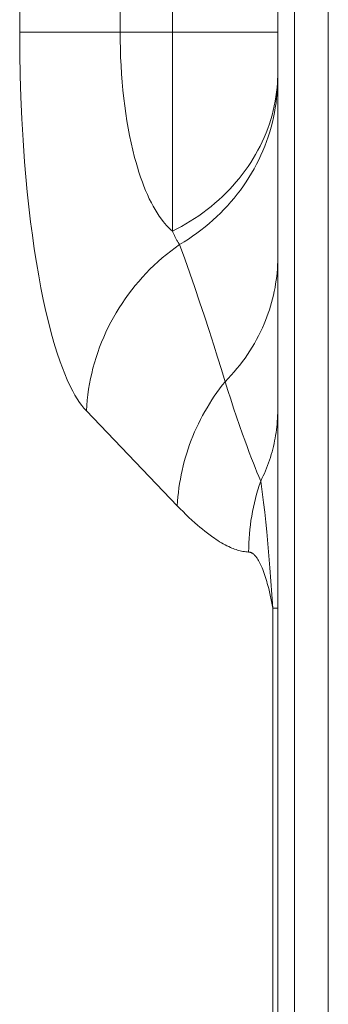
# Model space of a CAD drawing. Extents: x -2 to 131, y -10 to 90.
# Drawn here: x 2 to 2, y 47 to 48 of the extents above; entities that cross this region are included whole.
import ezdxf

# ---------------------------------------------------------------- set-up
doc = ezdxf.new("R2010")
doc.units = 0
doc.header["$MEASUREMENT"] = 0
doc.linetypes.add('DCAD_CONTINUOUS', pattern=[0])
doc.layers.add('00_COMPONENTS', color=7, linetype='DCAD_CONTINUOUS', lineweight=0)

msp = doc.modelspace()

# ---------------------------------------------------------------- linework, layer by layer
at = {"layer": '00_COMPONENTS', "color": 7, "linetype": 'DCAD_CONTINUOUS', "lineweight": 0, "ltscale": 0.004921}
for p, q in [((2.03034, 28.60575), (2.03034, 52.96483)), ((2.0146, 28.62149), (2.0146, 52.94909)), ((2.06184, 29.09394), (2.06184, 52.47664)), ((1.91617, 47.4337), (1.91617, 48.88494)), ((1.77345, 47.61998), (1.77345, 48.69865)), ((1.8673, 48.69865), (1.8673, 47.61998)), ((1.77345, 47.61998), (2.0146, 47.61998)), ((1.92074, 47.17693), (1.83577, 47.26569)), ((2.01002, 45.56324), (2.01002, 47.08124)), ((2.0146, 47.08124), (2.01002, 47.08124))]:
    msp.add_line(p, q, dxfattribs=at)
at = {"layer": '00_COMPONENTS', "color": 7, "linetype": 'DCAD_CONTINUOUS', "lineweight": 0, "ltscale": 0.004921, "flags": 128}
for points in [[(1.83577, 47.26569), (1.83349, 47.26823), (1.83136, 47.27089), (1.82936, 47.27366), (1.82714, 47.27703), (1.82507, 47.28048), (1.82311, 47.28401), (1.82038, 47.28936), (1.81786, 47.29482), (1.81551, 47.30035), (1.81331, 47.30596), (1.81125, 47.31161), (1.80823, 47.32058), (1.80546, 47.32962), (1.8029, 47.33872), (1.80052, 47.34788), (1.79791, 47.35883), (1.7955, 47.36983), (1.79328, 47.38087), (1.79123, 47.39194), (1.78907, 47.40459), (1.7871, 47.41726), (1.7853, 47.42996), (1.78366, 47.44268), (1.78202, 47.45666), (1.78054, 47.47065), (1.77922, 47.48467), (1.77805, 47.4987), (1.77661, 47.51888), (1.77545, 47.53908), (1.77456, 47.55929), (1.77394, 47.57952), (1.77357, 47.59975), (1.77345, 47.61998)], [(1.91617, 47.4337), (1.91428, 47.43539), (1.91246, 47.43716), (1.91072, 47.43901), (1.90904, 47.44093), (1.90743, 47.4429), (1.90589, 47.44493), (1.90379, 47.44788), (1.9018, 47.45092), (1.89993, 47.45402), (1.89815, 47.45717), (1.89646, 47.46038), (1.89458, 47.46418), (1.89281, 47.46803), (1.89114, 47.47192), (1.88955, 47.47585), (1.88806, 47.47982), (1.88644, 47.48438), (1.88492, 47.48897), (1.88349, 47.49359), (1.88214, 47.49823), (1.88087, 47.5029), (1.87916, 47.50968), (1.87759, 47.5165), (1.87615, 47.52335), (1.87485, 47.53022), (1.87367, 47.53712), (1.8726, 47.54404), (1.87165, 47.55098), (1.87079, 47.55793), (1.86996, 47.56566), (1.86924, 47.5734), (1.86864, 47.58115), (1.86815, 47.58891), (1.86778, 47.59667), (1.86751, 47.60444), (1.86735, 47.61221), (1.8673, 47.61998)], [(2.01452, 47.5771), (2.01431, 47.57274), (2.01398, 47.56838), (2.01352, 47.56403), (2.01293, 47.55969), (2.01221, 47.55536), (2.01137, 47.55106), (2.0104, 47.54678), (2.00932, 47.54253), (2.00811, 47.53832), (2.00678, 47.53414), (2.0053, 47.52992), (2.0037, 47.52574), (2.00198, 47.52161), (2.00014, 47.51753), (1.99819, 47.5135), (1.99613, 47.50953), (1.99396, 47.50562), (1.99169, 47.50177), (1.98931, 47.49798), (1.98683, 47.49426), (1.98417, 47.49049), (1.9814, 47.48679), (1.97854, 47.48317), (1.97557, 47.47962), (1.97252, 47.47615), (1.96938, 47.47277), (1.96615, 47.46946), (1.96283, 47.46624), (1.95944, 47.4631), (1.95596, 47.46005), (1.95229, 47.45698), (1.94854, 47.454), (1.94471, 47.45112), (1.94082, 47.44834), (1.93686, 47.44565), (1.93283, 47.44306), (1.92875, 47.44057), (1.92461, 47.43818), (1.92041, 47.43589), (1.91617, 47.4337)], [(2.0146, 47.57709), (2.01453, 47.57246), (2.01435, 47.56783), (2.01403, 47.5632), (2.01359, 47.55857), (2.01303, 47.55396), (2.01235, 47.54936), (2.01154, 47.54479), (2.01061, 47.54023), (2.00956, 47.5357), (2.00839, 47.5312), (2.00709, 47.5267), (2.00566, 47.52224), (2.00412, 47.51781), (2.00246, 47.51343), (2.00069, 47.5091), (1.9988, 47.50481), (1.9968, 47.50058), (1.99469, 47.49639), (1.99248, 47.49227), (1.99015, 47.48821), (1.98769, 47.48415), (1.98512, 47.48015), (1.98245, 47.47622), (1.97967, 47.47237), (1.9768, 47.46858), (1.97383, 47.46487), (1.97077, 47.46124), (1.96762, 47.45768), (1.96437, 47.45421), (1.96104, 47.45082), (1.95757, 47.44745), (1.95401, 47.44418), (1.95037, 47.441), (1.94666, 47.43791), (1.94287, 47.43491), (1.939, 47.43201), (1.93507, 47.42921), (1.93107, 47.4265), (1.92701, 47.4239), (1.92289, 47.42139)], [(1.92289, 47.42139), (1.92254, 47.42188), (1.92219, 47.42238), (1.92185, 47.42288), (1.92151, 47.42338), (1.92119, 47.42389), (1.9208, 47.42452), (1.92042, 47.42515), (1.92005, 47.42578), (1.91969, 47.42642), (1.91934, 47.42706), (1.91899, 47.42771), (1.91865, 47.42836), (1.91832, 47.42902), (1.918, 47.42968), (1.91768, 47.43034), (1.91737, 47.43101), (1.91706, 47.43168), (1.91676, 47.43235), (1.91646, 47.43302), (1.91617, 47.4337)], [(1.83577, 47.26569), (1.83608, 47.27075), (1.83652, 47.2758), (1.83709, 47.28084), (1.8378, 47.28587), (1.83864, 47.29088), (1.8396, 47.29587), (1.8407, 47.30083), (1.84192, 47.30576), (1.84326, 47.31066), (1.84475, 47.31557), (1.84636, 47.32043), (1.8481, 47.32526), (1.84996, 47.33003), (1.85194, 47.33476), (1.85404, 47.33944), (1.85625, 47.34406), (1.85858, 47.34862), (1.86103, 47.35312), (1.8636, 47.35759), (1.86629, 47.36199), (1.86909, 47.36633), (1.87199, 47.37059), (1.875, 47.37477), (1.87812, 47.37888), (1.88134, 47.38292), (1.88466, 47.38687), (1.88807, 47.39073), (1.89159, 47.39452), (1.89521, 47.39822), (1.89891, 47.40182), (1.9027, 47.40533), (1.90658, 47.40875), (1.91054, 47.41206), (1.91459, 47.41528), (1.9187, 47.41839), (1.92289, 47.42139)], [(1.96538, 47.293), (1.96191, 47.30444), (1.95838, 47.31587), (1.95479, 47.32727), (1.95045, 47.34079), (1.94603, 47.35429), (1.94155, 47.36776), (1.93699, 47.3812), (1.93236, 47.39462), (1.92766, 47.40802), (1.92289, 47.42139)], [(2.0146, 47.40908), (2.01456, 47.40555), (2.01444, 47.40203), (2.01424, 47.39851), (2.01396, 47.39499), (2.0136, 47.39148), (2.01317, 47.38798), (2.01265, 47.38449), (2.01206, 47.38101), (2.01139, 47.37754), (2.01064, 47.37406), (2.00981, 47.3706), (2.0089, 47.36717), (2.00792, 47.36375), (2.00686, 47.36035), (2.00572, 47.35698), (2.00452, 47.35364), (2.00324, 47.35032), (2.00188, 47.34703), (2.00025, 47.34331), (1.99853, 47.33964), (1.99672, 47.336), (1.99482, 47.33242), (1.99283, 47.32887), (1.99077, 47.32538), (1.98861, 47.32194), (1.98638, 47.31854), (1.98402, 47.31514), (1.98158, 47.31179), (1.97906, 47.30851), (1.97647, 47.30528), (1.9738, 47.30211), (1.97107, 47.29901), (1.96826, 47.29597), (1.96538, 47.293)], [(1.92074, 47.17693), (1.92099, 47.18109), (1.92133, 47.18526), (1.92175, 47.18942), (1.92227, 47.19357), (1.92288, 47.19771), (1.92357, 47.20184), (1.92435, 47.20596), (1.92522, 47.21006), (1.92618, 47.21414), (1.92722, 47.21821), (1.92835, 47.22225), (1.92957, 47.22627), (1.93086, 47.23026), (1.93225, 47.23422), (1.93371, 47.23816), (1.93528, 47.24211), (1.93693, 47.24602), (1.93866, 47.2499), (1.94047, 47.25374), (1.94236, 47.25754), (1.94433, 47.2613), (1.94638, 47.26501), (1.94851, 47.26868), (1.9507, 47.27231), (1.95297, 47.27589), (1.95532, 47.27942), (1.95773, 47.28289), (1.96021, 47.28632), (1.96277, 47.28969), (1.96538, 47.293)], [(1.99871, 47.20001), (1.99692, 47.20419), (1.99518, 47.2084), (1.99348, 47.21262), (1.99181, 47.21685), (1.99017, 47.22109), (1.98802, 47.22678), (1.98591, 47.23247), (1.98384, 47.23819), (1.9818, 47.24391), (1.97895, 47.25205), (1.97615, 47.26021), (1.9734, 47.26839), (1.97069, 47.27658), (1.96802, 47.28479), (1.96538, 47.293)], [(2.0146, 47.26637), (2.01457, 47.26374), (2.0145, 47.26112), (2.01438, 47.25849), (2.01421, 47.25587), (2.014, 47.25325), (2.01373, 47.25064), (2.01342, 47.24802), (2.01307, 47.24542), (2.01266, 47.24282), (2.01221, 47.24022), (2.01172, 47.23764), (2.01117, 47.23506), (2.01058, 47.2325), (2.00994, 47.22991), (2.00925, 47.22733), (2.00851, 47.22477), (2.00772, 47.22221), (2.00689, 47.21968), (2.00602, 47.21716), (2.0051, 47.21465), (2.00414, 47.21217), (2.00314, 47.2097), (2.00209, 47.20724), (2.001, 47.20481), (1.99988, 47.2024), (1.99871, 47.20001)], [(2.01002, 47.08124), (2.00915, 47.09381), (2.00822, 47.10638), (2.00724, 47.11895), (2.00631, 47.13011), (2.00533, 47.14128), (2.0043, 47.15243), (2.00339, 47.16162), (2.00243, 47.17081), (2.00141, 47.17999), (2.00081, 47.185), (2.00017, 47.19001), (1.99948, 47.19502), (1.99871, 47.20001)], [(1.98739, 47.13365), (1.98606, 47.13371), (1.98473, 47.13382), (1.9834, 47.13399), (1.98208, 47.1342), (1.98077, 47.13446), (1.97946, 47.13476), (1.97816, 47.1351), (1.97687, 47.13549), (1.97559, 47.1359), (1.97432, 47.13635), (1.97306, 47.13683), (1.9718, 47.13734), (1.97057, 47.13787), (1.96879, 47.13868), (1.96705, 47.13953), (1.96532, 47.14042), (1.96363, 47.14135), (1.96195, 47.14231), (1.96029, 47.14331), (1.95865, 47.14433), (1.95704, 47.14539), (1.95543, 47.14647), (1.95385, 47.14757), (1.95138, 47.14935), (1.94894, 47.15117), (1.94654, 47.15304), (1.94417, 47.15495), (1.94183, 47.1569), (1.93952, 47.15889), (1.93724, 47.1609), (1.9344, 47.16348), (1.9316, 47.1661), (1.92884, 47.16875), (1.92611, 47.17145), (1.92341, 47.17417), (1.92074, 47.17693)], [(2.01002, 47.08124), (2.00945, 47.08429), (2.00886, 47.08733), (2.00823, 47.09037), (2.00757, 47.0934), (2.00687, 47.09642), (2.00614, 47.09943), (2.00537, 47.10244), (2.00486, 47.10431), (2.00434, 47.10617), (2.0038, 47.10803), (2.00323, 47.10988), (2.00263, 47.11172), (2.00201, 47.11355), (2.00134, 47.11537), (2.00065, 47.11718), (1.99991, 47.11897), (1.99936, 47.12024), (1.99879, 47.12149), (1.9982, 47.12273), (1.99758, 47.12395), (1.99694, 47.12515), (1.99655, 47.12583), (1.99615, 47.1265), (1.99574, 47.12717), (1.9953, 47.12782), (1.99484, 47.12847), (1.99435, 47.12911), (1.99383, 47.12974), (1.99351, 47.13011), (1.99317, 47.13048), (1.99282, 47.13084), (1.99246, 47.13119), (1.99209, 47.13152), (1.99171, 47.13184), (1.99132, 47.13214), (1.99091, 47.13242), (1.9905, 47.13268), (1.99008, 47.13292), (1.98965, 47.13312), (1.98922, 47.1333), (1.98877, 47.13344), (1.98832, 47.13355), (1.98786, 47.13362), (1.98739, 47.13365)]]:
    msp.add_lwpolyline(points, dxfattribs=at)
at = {"layer": '00_COMPONENTS', "color": 7, "linetype": 'DCAD_CONTINUOUS', "lineweight": 0, "ltscale": 0.004921}
msp.add_arc((2.18864, 47.13347), 0.20125, 160.69314, 179.9477, dxfattribs=at)

doc.saveas('drawing.dxf')
